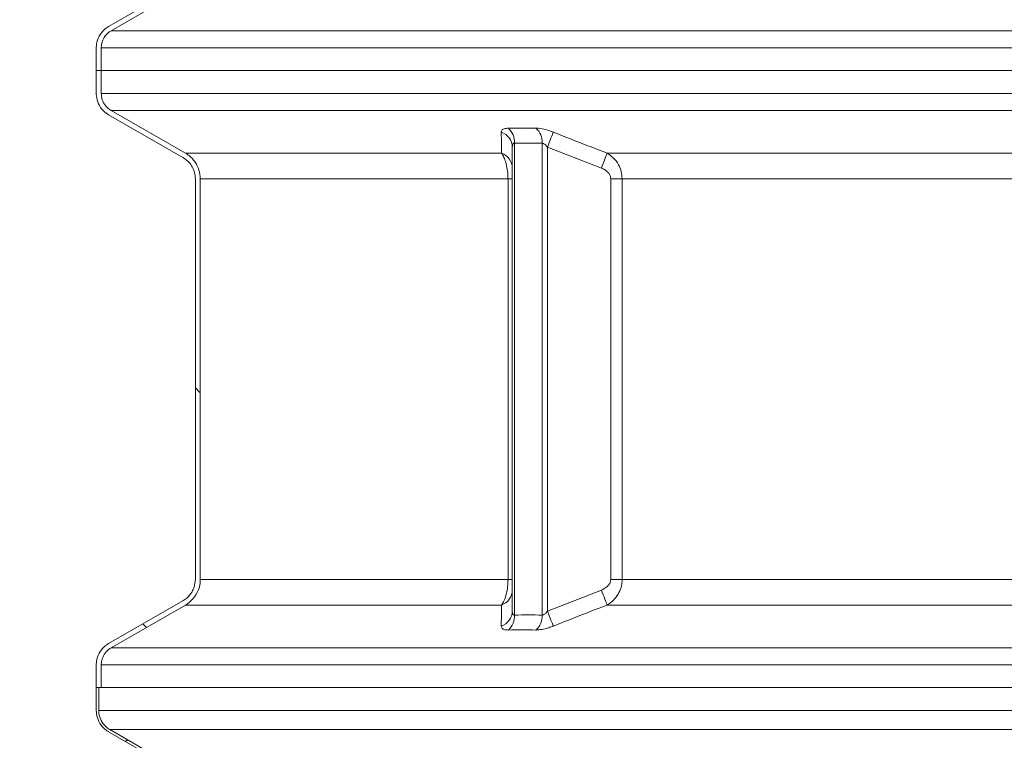
# Model space of a CAD drawing. Units: millimetres. Extents: x 2589 to 4853, y 132 to 5235.
# Drawn here: x 3257 to 3656, y 2833 to 3125 of the extents above; entities that cross this region are included whole.
import ezdxf

# ---------------------------------------------------------------- set-up
doc = ezdxf.new("R2010")
doc.units = ezdxf.units.MM
doc.header["$LTSCALE"] = 26
doc.layers.add('MAßLINIE_MAßZEICHNUNGEN', color=7, linetype='Continuous')
doc.styles.add('SLDTEXTSTYLE0', font='TXT', dxfattribs={"width": 0.7})
doc.dimstyles.new('SLDDIMSTYLE0', dxfattribs={"dimtxt": 137.583333, "dimasz": 91, "dimexe": 0, "dimexo": 0.0625, "dimgap": 34.395833, "dimtad": 0, "dimdec": 0, "dimrnd": 1e-09, "dimzin": 12, "dimdsep": 46, "dimtxsty": 'SLDTEXTSTYLE0', "dimsah": 1, "dimcen": 0.09, "dimadec": 0, "dimazin": 3, "dimtfac": 1, "dimtdec": 0, "dimtofl": 0, "dimtmove": 0, "dimatfit": 3, "dimfxl": 0, "dimfrac": 2, "dimtolj": 1, "dimtzin": 12, "dimarcsym": 0})

# ---------------------------------------------------------------- blocks, each defined once
blk = doc.blocks.new('_D_2')
at = {"layer": 'MAßLINIE_MAßZEICHNUNGEN', "color": 7}
for p, q in [((3623.09, 5154.73), (2639.49, 5154.73)), ((2665.49, 5154.73), (2665.49, 3761.15)), ((2665.49, 1974.73), (2665.49, 3368.27)), ((3390.26, 1974.73), (2639.49, 1974.73))]:
    blk.add_line(p, q, dxfattribs=at)
for points in [[(2665.49, 5154.73), (2626.49, 5063.73), (2704.49, 5063.73)], [(2665.49, 1974.73), (2704.49, 2065.73), (2626.49, 2065.73)]]:
    blk.add_solid(points, dxfattribs=at)
at = {"layer": 'MAßLINIE_MAßZEICHNUNGEN', "color": 7, "insert": (2591.84, 3368.27), "char_height": 137.583, "attachment_point": 1, "rotation": 90, "style": 'SLDTEXTSTYLE0'}
blk.add_mtext('3180', dxfattribs=at)
blk = doc.blocks.new('_D_3')
at = {"layer": 'MAßLINIE_MAßZEICHNUNGEN', "color": 7}
for p, q in [((3623.09, 5154.73), (2951.49, 5154.73)), ((2977.49, 5154.73), (2977.49, 3775.55)), ((2977.49, 2121.46), (2977.49, 3353.88)), ((3294.85, 2121.46), (2951.49, 2121.46))]:
    blk.add_line(p, q, dxfattribs=at)
for points in [[(2977.49, 5154.73), (2938.49, 5063.73), (3016.49, 5063.73)], [(2977.49, 2121.46), (3016.49, 2212.46), (2938.49, 2212.46)]]:
    blk.add_solid(points, dxfattribs=at)
at = {"layer": 'MAßLINIE_MAßZEICHNUNGEN', "color": 7, "insert": (2903.84, 3353.88), "char_height": 137.583, "attachment_point": 1, "rotation": 90, "style": 'SLDTEXTSTYLE0'}
blk.add_mtext('3033', dxfattribs=at)

msp = doc.modelspace()

# ---------------------------------------------------------------- hatches: boundary and pattern name
at = {"linetype": 'Continuous', "lineweight": 18}
h = msp.add_hatch(dxfattribs=at)
h.set_pattern_fill('ANSI31', scale=26, angle=2.8e-322, style=0)
edge = h.paths.add_edge_path(flags=0)
edge.add_line((3287.97, 3113.96), (3287.97, 3104.73))
edge.add_line((3287.97, 3104.73), (3289.98, 3104.73))
edge.add_line((3289.98, 3104.73), (3289.98, 3113.96))
edge.add_spline(control_points=[(3289.98, 3113.96), (3289.98, 3114.54), (3290.05, 3115.13), (3290.17, 3115.7), (3290.37, 3116.57), (3290.72, 3117.42), (3291.19, 3118.18), (3291.66, 3118.94), (3292.27, 3119.63), (3292.97, 3120.19), (3293.29, 3120.44), (3293.63, 3120.68), (3293.99, 3120.88)], knot_values=[0.027819, 0.027819, 0.027819, 0.027819, 0.029575, 0.029575, 0.029575, 0.032253, 0.032253, 0.032253, 0.034935, 0.034935, 0.034935, 0.036166, 0.036166, 0.036166, 0.036166], weights=[1, 1, 1, 1, 1, 1, 1, 1, 1, 1, 1, 1, 1], degree=3, periodic=0)
edge.add_spline(control_points=[(3293.99, 3120.88), (3304.02, 3126.66), (3314.06, 3132.43), (3324.09, 3138.2)], knot_values=[0.755554, 0.755554, 0.755554, 0.755554, 0.79028, 0.79028, 0.79028, 0.79028], weights=[1, 1, 1, 1], degree=3, periodic=0)
edge.add_spline(control_points=[(3324.09, 3138.2), (3324.36, 3138.36), (3324.61, 3138.52), (3324.87, 3138.69), (3325.98, 3139.45), (3326.97, 3140.41), (3327.77, 3141.49), (3328.57, 3142.57), (3329.19, 3143.8), (3329.58, 3145.08), (3329.83, 3145.88), (3329.99, 3146.7), (3330.06, 3147.53), (3330.1, 3147.89), (3330.11, 3148.24), (3330.11, 3148.6)], knot_values=[0.066779, 0.066779, 0.066779, 0.066779, 0.067697, 0.067697, 0.067697, 0.071759, 0.071759, 0.071759, 0.075823, 0.075823, 0.075823, 0.078321, 0.078321, 0.078321, 0.079387, 0.079387, 0.079387, 0.079387], weights=[1, 1, 1, 1, 1, 1, 1, 1, 1, 1, 1, 1, 1, 1, 1, 1], degree=3, periodic=0)
edge.add_line((3330.11, 3148.6), (3330.11, 3310.86))
edge.add_spline(control_points=[(3330.11, 3310.86), (3330.11, 3312.06), (3329.93, 3313.28), (3329.57, 3314.43), (3329.32, 3315.23), (3328.98, 3316.02), (3328.56, 3316.75), (3327.9, 3317.93), (3327.02, 3319), (3326, 3319.89), (3325.41, 3320.4), (3324.77, 3320.86), (3324.09, 3321.25)], knot_values=[0.072171, 0.072171, 0.072171, 0.072171, 0.07581, 0.07581, 0.07581, 0.078344, 0.078344, 0.078344, 0.082426, 0.082426, 0.082426, 0.08479, 0.08479, 0.08479, 0.08479], weights=[1, 1, 1, 1, 1, 1, 1, 1, 1, 1, 1, 1, 1], degree=3, periodic=0)
edge.add_spline(control_points=[(3324.09, 3321.25), (3314.06, 3327.03), (3304.02, 3332.8), (3293.99, 3338.57)], knot_values=[1.951816, 1.951816, 1.951816, 1.951816, 1.986401, 1.986401, 1.986401, 1.986401], weights=[1, 1, 1, 1], degree=3, periodic=0)
edge.add_spline(control_points=[(3293.99, 3338.57), (3293.9, 3338.63), (3293.81, 3338.68), (3293.73, 3338.73), (3292.96, 3339.21), (3292.27, 3339.83), (3291.71, 3340.53), (3291.16, 3341.24), (3290.71, 3342.05), (3290.42, 3342.89), (3290.13, 3343.73), (3289.98, 3344.62), (3289.98, 3345.5)], knot_values=[0.01584, 0.01584, 0.01584, 0.01584, 0.016147, 0.016147, 0.016147, 0.018846, 0.018846, 0.018846, 0.021538, 0.021538, 0.021538, 0.024184, 0.024184, 0.024184, 0.024184], weights=[1, 1, 1, 1, 1, 1, 1, 1, 1, 1, 1, 1, 1], degree=3, periodic=0)
edge.add_line((3289.98, 3345.5), (3289.98, 3354.73))
edge.add_line((3289.98, 3354.73), (3287.97, 3354.73))
edge.add_line((3287.97, 3354.73), (3287.97, 3345.5))
edge.add_spline(control_points=[(3287.97, 3345.5), (3287.97, 3345.18), (3287.99, 3344.86), (3288.02, 3344.55), (3288.13, 3343.43), (3288.43, 3342.32), (3288.9, 3341.31), (3289.37, 3340.29), (3290.03, 3339.34), (3290.81, 3338.53), (3291.45, 3337.88), (3292.19, 3337.3), (3292.99, 3336.84)], knot_values=[0.038419, 0.038419, 0.038419, 0.038419, 0.039378, 0.039378, 0.039378, 0.042766, 0.042766, 0.042766, 0.046164, 0.046164, 0.046164, 0.048944, 0.048944, 0.048944, 0.048944], weights=[1, 1, 1, 1, 1, 1, 1, 1, 1, 1, 1, 1, 1], degree=3, periodic=0)
edge.add_spline(control_points=[(3292.99, 3336.84), (3303.02, 3331.07), (3313.05, 3325.29), (3323.09, 3319.52)], knot_values=[0.756937, 0.756937, 0.756937, 0.756937, 0.791662, 0.791662, 0.791662, 0.791662], weights=[1, 1, 1, 1], degree=3, periodic=0)
edge.add_spline(control_points=[(3323.09, 3319.52), (3324.03, 3318.98), (3324.89, 3318.28), (3325.61, 3317.46), (3326.07, 3316.93), (3326.49, 3316.35), (3326.83, 3315.73), (3327.38, 3314.76), (3327.76, 3313.68), (3327.96, 3312.58), (3328.05, 3312.01), (3328.1, 3311.44), (3328.1, 3310.86)], knot_values=[0.057274, 0.057274, 0.057274, 0.057274, 0.060527, 0.060527, 0.060527, 0.062631, 0.062631, 0.062631, 0.065979, 0.065979, 0.065979, 0.067697, 0.067697, 0.067697, 0.067697], weights=[1, 1, 1, 1, 1, 1, 1, 1, 1, 1, 1, 1, 1], degree=3, periodic=0)
edge.add_line((3328.1, 3310.86), (3328.1, 3148.6))
edge.add_spline(control_points=[(3328.1, 3148.6), (3328.1, 3147.55), (3327.93, 3146.48), (3327.61, 3145.49), (3327.39, 3144.83), (3327.1, 3144.19), (3326.76, 3143.59), (3326.19, 3142.62), (3325.46, 3141.74), (3324.6, 3141.01), (3324.13, 3140.6), (3323.62, 3140.25), (3323.09, 3139.94)], knot_values=[0.057418, 0.057418, 0.057418, 0.057418, 0.060568, 0.060568, 0.060568, 0.062627, 0.062627, 0.062627, 0.065991, 0.065991, 0.065991, 0.067841, 0.067841, 0.067841, 0.067841], weights=[1, 1, 1, 1, 1, 1, 1, 1, 1, 1, 1, 1, 1], degree=3, periodic=0)
edge.add_spline(control_points=[(3323.09, 3139.94), (3313.05, 3134.16), (3303.02, 3128.39), (3292.99, 3122.62)], knot_values=[1.95549, 1.95549, 1.95549, 1.95549, 1.990074, 1.990074, 1.990074, 1.990074], weights=[1, 1, 1, 1], degree=3, periodic=0)
edge.add_spline(control_points=[(3292.99, 3122.62), (3292.34, 3122.24), (3291.73, 3121.8), (3291.18, 3121.29), (3290.36, 3120.53), (3289.66, 3119.62), (3289.14, 3118.63), (3288.62, 3117.65), (3288.26, 3116.56), (3288.09, 3115.46), (3288.01, 3114.96), (3287.97, 3114.46), (3287.97, 3113.96)], knot_values=[0.016863, 0.016863, 0.016863, 0.016863, 0.019119, 0.019119, 0.019119, 0.022499, 0.022499, 0.022499, 0.025875, 0.025875, 0.025875, 0.027387, 0.027387, 0.027387, 0.027387], weights=[1, 1, 1, 1, 1, 1, 1, 1, 1, 1, 1, 1, 1], degree=3, periodic=0)
h = msp.add_hatch(dxfattribs=at)
h.set_pattern_fill('ANSI31', scale=26, angle=90, style=0)
edge = h.paths.add_edge_path(flags=0)
edge.add_spline(control_points=[(3287.97, 3095.5), (3287.97, 3095.18), (3287.99, 3094.86), (3288.02, 3094.55), (3288.13, 3093.43), (3288.43, 3092.32), (3288.9, 3091.31), (3289.37, 3090.29), (3290.03, 3089.34), (3290.81, 3088.53), (3291.45, 3087.87), (3292.19, 3087.3), (3292.99, 3086.84)], knot_values=[0.038418, 0.038418, 0.038418, 0.038418, 0.039378, 0.039378, 0.039378, 0.042766, 0.042766, 0.042766, 0.046164, 0.046164, 0.046164, 0.048943, 0.048943, 0.048943, 0.048943], weights=[1, 1, 1, 1, 1, 1, 1, 1, 1, 1, 1, 1, 1], degree=3, periodic=0)
edge.add_spline(control_points=[(3292.99, 3086.84), (3303.02, 3081.07), (3313.05, 3075.29), (3323.09, 3069.52)], knot_values=[0.756937, 0.756937, 0.756937, 0.756937, 0.791662, 0.791662, 0.791662, 0.791662], weights=[1, 1, 1, 1], degree=3, periodic=0)
edge.add_spline(control_points=[(3323.09, 3069.52), (3324.03, 3068.98), (3324.89, 3068.28), (3325.61, 3067.46), (3326.07, 3066.93), (3326.49, 3066.35), (3326.83, 3065.73), (3327.38, 3064.76), (3327.76, 3063.68), (3327.96, 3062.58), (3328.05, 3062.01), (3328.1, 3061.44), (3328.1, 3060.86)], knot_values=[0.057274, 0.057274, 0.057274, 0.057274, 0.060527, 0.060527, 0.060527, 0.062631, 0.062631, 0.062631, 0.065979, 0.065979, 0.065979, 0.067697, 0.067697, 0.067697, 0.067697], weights=[1, 1, 1, 1, 1, 1, 1, 1, 1, 1, 1, 1, 1], degree=3, periodic=0)
edge.add_line((3328.1, 3060.86), (3328.1, 2898.6))
edge.add_spline(control_points=[(3328.1, 2898.6), (3328.1, 2897.55), (3327.93, 2896.48), (3327.61, 2895.49), (3327.39, 2894.83), (3327.1, 2894.19), (3326.76, 2893.59), (3326.19, 2892.62), (3325.46, 2891.74), (3324.6, 2891.01), (3324.13, 2890.6), (3323.62, 2890.25), (3323.09, 2889.94)], knot_values=[0.057418, 0.057418, 0.057418, 0.057418, 0.060568, 0.060568, 0.060568, 0.062627, 0.062627, 0.062627, 0.065991, 0.065991, 0.065991, 0.067841, 0.067841, 0.067841, 0.067841], weights=[1, 1, 1, 1, 1, 1, 1, 1, 1, 1, 1, 1, 1], degree=3, periodic=0)
edge.add_spline(control_points=[(3323.09, 2889.94), (3313.05, 2884.16), (3303.02, 2878.39), (3292.99, 2872.62)], knot_values=[1.95549, 1.95549, 1.95549, 1.95549, 1.990074, 1.990074, 1.990074, 1.990074], weights=[1, 1, 1, 1], degree=3, periodic=0)
edge.add_spline(control_points=[(3292.99, 2872.62), (3292.34, 2872.24), (3291.73, 2871.8), (3291.18, 2871.29), (3290.36, 2870.53), (3289.66, 2869.62), (3289.14, 2868.63), (3288.62, 2867.65), (3288.26, 2866.56), (3288.09, 2865.46), (3288.01, 2864.96), (3287.97, 2864.46), (3287.97, 2863.96)], knot_values=[0.016863, 0.016863, 0.016863, 0.016863, 0.019119, 0.019119, 0.019119, 0.022499, 0.022499, 0.022499, 0.025875, 0.025875, 0.025875, 0.027387, 0.027387, 0.027387, 0.027387], weights=[1, 1, 1, 1, 1, 1, 1, 1, 1, 1, 1, 1, 1], degree=3, periodic=0)
edge.add_line((3287.97, 2863.96), (3287.97, 2854.73))
edge.add_line((3287.97, 2854.73), (3289.98, 2854.73))
edge.add_line((3289.98, 2854.73), (3289.98, 2863.96))
edge.add_spline(control_points=[(3289.98, 2863.96), (3289.98, 2864.54), (3290.05, 2865.13), (3290.17, 2865.7), (3290.37, 2866.57), (3290.72, 2867.42), (3291.19, 2868.18), (3291.66, 2868.94), (3292.27, 2869.63), (3292.97, 2870.19), (3293.29, 2870.44), (3293.63, 2870.68), (3293.99, 2870.88)], knot_values=[0.027819, 0.027819, 0.027819, 0.027819, 0.029575, 0.029575, 0.029575, 0.032253, 0.032253, 0.032253, 0.034935, 0.034935, 0.034935, 0.036166, 0.036166, 0.036166, 0.036166], weights=[1, 1, 1, 1, 1, 1, 1, 1, 1, 1, 1, 1, 1], degree=3, periodic=0)
edge.add_spline(control_points=[(3293.99, 2870.88), (3304.02, 2876.66), (3314.06, 2882.43), (3324.09, 2888.2)], knot_values=[0.755554, 0.755554, 0.755554, 0.755554, 0.79028, 0.79028, 0.79028, 0.79028], weights=[1, 1, 1, 1], degree=3, periodic=0)
edge.add_spline(control_points=[(3324.09, 2888.2), (3324.36, 2888.36), (3324.61, 2888.52), (3324.87, 2888.69), (3325.98, 2889.45), (3326.97, 2890.41), (3327.77, 2891.49), (3328.57, 2892.57), (3329.19, 2893.8), (3329.58, 2895.08), (3329.83, 2895.88), (3329.99, 2896.7), (3330.06, 2897.53), (3330.1, 2897.89), (3330.11, 2898.24), (3330.11, 2898.6)], knot_values=[0.066779, 0.066779, 0.066779, 0.066779, 0.067697, 0.067697, 0.067697, 0.071759, 0.071759, 0.071759, 0.075823, 0.075823, 0.075823, 0.078321, 0.078321, 0.078321, 0.079387, 0.079387, 0.079387, 0.079387], weights=[1, 1, 1, 1, 1, 1, 1, 1, 1, 1, 1, 1, 1, 1, 1, 1], degree=3, periodic=0)
edge.add_line((3330.11, 2898.6), (3330.11, 3060.86))
edge.add_spline(control_points=[(3330.11, 3060.86), (3330.11, 3062.06), (3329.93, 3063.28), (3329.57, 3064.43), (3329.32, 3065.23), (3328.98, 3066.02), (3328.56, 3066.75), (3327.9, 3067.93), (3327.02, 3069), (3326, 3069.89), (3325.41, 3070.4), (3324.77, 3070.86), (3324.09, 3071.25)], knot_values=[0.072171, 0.072171, 0.072171, 0.072171, 0.07581, 0.07581, 0.07581, 0.078344, 0.078344, 0.078344, 0.082426, 0.082426, 0.082426, 0.08479, 0.08479, 0.08479, 0.08479], weights=[1, 1, 1, 1, 1, 1, 1, 1, 1, 1, 1, 1, 1], degree=3, periodic=0)
edge.add_spline(control_points=[(3324.09, 3071.25), (3314.06, 3077.03), (3304.02, 3082.8), (3293.99, 3088.57)], knot_values=[1.951816, 1.951816, 1.951816, 1.951816, 1.986401, 1.986401, 1.986401, 1.986401], weights=[1, 1, 1, 1], degree=3, periodic=0)
edge.add_spline(control_points=[(3293.99, 3088.57), (3293.9, 3088.63), (3293.81, 3088.68), (3293.73, 3088.73), (3292.96, 3089.21), (3292.27, 3089.83), (3291.71, 3090.53), (3291.16, 3091.24), (3290.71, 3092.05), (3290.42, 3092.89), (3290.13, 3093.73), (3289.98, 3094.62), (3289.98, 3095.5)], knot_values=[0.01584, 0.01584, 0.01584, 0.01584, 0.016147, 0.016147, 0.016147, 0.018846, 0.018846, 0.018846, 0.021538, 0.021538, 0.021538, 0.024184, 0.024184, 0.024184, 0.024184], weights=[1, 1, 1, 1, 1, 1, 1, 1, 1, 1, 1, 1, 1], degree=3, periodic=0)
edge.add_line((3289.98, 3095.5), (3289.98, 3104.73))
edge.add_line((3289.98, 3104.73), (3287.97, 3104.73))
edge.add_line((3287.97, 3104.73), (3287.97, 3095.5))
h = msp.add_hatch(dxfattribs=at)
h.set_pattern_fill('ANSI31', scale=26, angle=2.8e-322, style=0)
edge = h.paths.add_edge_path(flags=0)
edge.add_spline(control_points=[(3287.97, 2845.5), (3287.97, 2845.06), (3288, 2844.62), (3288.06, 2844.19), (3288.21, 2843.08), (3288.55, 2841.98), (3289.06, 2840.98), (3289.56, 2839.99), (3290.25, 2839.06), (3291.06, 2838.29), (3291.57, 2837.8), (3292.14, 2837.36), (3292.74, 2836.99), (3292.82, 2836.94), (3292.91, 2836.89), (3292.99, 2836.84)], knot_values=[0.055069, 0.055069, 0.055069, 0.055069, 0.056391, 0.056391, 0.056391, 0.059777, 0.059777, 0.059777, 0.063162, 0.063162, 0.063162, 0.06529, 0.06529, 0.06529, 0.065575, 0.065575, 0.065575, 0.065575], weights=[1, 1, 1, 1, 1, 1, 1, 1, 1, 1, 1, 1, 1, 1, 1, 1], degree=3, periodic=0)
edge.add_spline(control_points=[(3292.99, 2836.84), (3303.09, 2831.03), (3313.19, 2825.22), (3323.29, 2819.41)], knot_values=[0.756938, 0.756938, 0.756938, 0.756938, 0.791896, 0.791896, 0.791896, 0.791896], weights=[1, 1, 1, 1], degree=3, periodic=0)
edge.add_spline(control_points=[(3323.29, 2819.41), (3324.17, 2818.9), (3324.99, 2818.25), (3325.68, 2817.5), (3326.15, 2816.97), (3326.58, 2816.4), (3326.94, 2815.79), (3327.5, 2814.82), (3327.91, 2813.75), (3328.12, 2812.66), (3328.22, 2812.14), (3328.28, 2811.62), (3328.3, 2811.1)], knot_values=[0.057468, 0.057468, 0.057468, 0.057468, 0.060526, 0.060526, 0.060526, 0.062631, 0.062631, 0.062631, 0.06598, 0.06598, 0.06598, 0.067541, 0.067541, 0.067541, 0.067541], weights=[1, 1, 1, 1, 1, 1, 1, 1, 1, 1, 1, 1, 1], degree=3, periodic=0)
edge.add_spline(control_points=[(3328.3, 2811.1), (3330.29, 2754.64), (3332.28, 2698.18), (3334.27, 2641.73)], knot_values=[0.214279, 0.214279, 0.214279, 0.214279, 0.383753, 0.383753, 0.383753, 0.383753], weights=[1, 1, 1, 1], degree=3, periodic=0)
edge.add_spline(control_points=[(3334.27, 2641.73), (3334.28, 2641.71), (3334.28, 2641.69), (3334.28, 2641.68), (3334.31, 2640.56), (3334.15, 2639.42), (3333.81, 2638.36), (3333.6, 2637.7), (3333.32, 2637.06), (3332.98, 2636.46), (3332.43, 2635.48), (3331.7, 2634.59), (3330.85, 2633.85), (3330.36, 2633.42), (3329.83, 2633.04), (3329.26, 2632.72)], knot_values=[0.057172, 0.057172, 0.057172, 0.057172, 0.057224, 0.057224, 0.057224, 0.060571, 0.060571, 0.060571, 0.06263, 0.06263, 0.06263, 0.065993, 0.065993, 0.065993, 0.067943, 0.067943, 0.067943, 0.067943], weights=[1, 1, 1, 1, 1, 1, 1, 1, 1, 1, 1, 1, 1, 1, 1, 1], degree=3, periodic=0)
edge.add_spline(control_points=[(3329.26, 2632.72), (3320.52, 2627.68), (3311.77, 2622.65), (3303.02, 2617.62)], knot_values=[1.922695, 1.922695, 1.922695, 1.922695, 1.952831, 1.952831, 1.952831, 1.952831], weights=[1, 1, 1, 1], degree=3, periodic=0)
edge.add_spline(control_points=[(3303.02, 2617.62), (3302.49, 2617.31), (3301.98, 2616.95), (3301.51, 2616.55), (3300.66, 2615.82), (3299.92, 2614.94), (3299.36, 2613.97), (3299.01, 2613.37), (3298.72, 2612.73), (3298.5, 2612.07), (3298.18, 2611.07), (3298, 2610.01), (3298, 2608.96)], knot_values=[0.057933, 0.057933, 0.057933, 0.057933, 0.05979, 0.05979, 0.05979, 0.063183, 0.063183, 0.063183, 0.065263, 0.065263, 0.065263, 0.068448, 0.068448, 0.068448, 0.068448], weights=[1, 1, 1, 1, 1, 1, 1, 1, 1, 1, 1, 1, 1], degree=3, periodic=0)
edge.add_line((3298, 2608.96), (3298, 2600.5))
edge.add_spline(control_points=[(3298, 2600.5), (3298, 2600.09), (3298.03, 2599.67), (3298.08, 2599.26), (3298.22, 2598.15), (3298.56, 2597.05), (3299.06, 2596.05), (3299.55, 2595.05), (3300.23, 2594.12), (3301.04, 2593.34), (3301.55, 2592.84), (3302.11, 2592.4), (3302.71, 2592.03), (3302.81, 2591.96), (3302.92, 2591.9), (3303.02, 2591.84)], knot_values=[0.055146, 0.055146, 0.055146, 0.055146, 0.056396, 0.056396, 0.056396, 0.059781, 0.059781, 0.059781, 0.063165, 0.063165, 0.063165, 0.065294, 0.065294, 0.065294, 0.065651, 0.065651, 0.065651, 0.065651], weights=[1, 1, 1, 1, 1, 1, 1, 1, 1, 1, 1, 1, 1, 1, 1, 1], degree=3, periodic=0)
edge.add_spline(control_points=[(3303.02, 2591.84), (3312.65, 2586.3), (3322.27, 2580.76), (3331.9, 2575.22)], knot_values=[0.743106, 0.743106, 0.743106, 0.743106, 0.776428, 0.776428, 0.776428, 0.776428], weights=[1, 1, 1, 1], degree=3, periodic=0)
edge.add_spline(control_points=[(3331.9, 2575.22), (3332.77, 2574.72), (3333.57, 2574.09), (3334.25, 2573.35), (3334.73, 2572.83), (3335.16, 2572.26), (3335.52, 2571.65), (3336.09, 2570.69), (3336.51, 2569.62), (3336.73, 2568.53), (3336.83, 2568), (3336.9, 2567.46), (3336.91, 2566.91)], knot_values=[0.057525, 0.057525, 0.057525, 0.057525, 0.060529, 0.060529, 0.060529, 0.062634, 0.062634, 0.062634, 0.065983, 0.065983, 0.065983, 0.067599, 0.067599, 0.067599, 0.067599], weights=[1, 1, 1, 1, 1, 1, 1, 1, 1, 1, 1, 1, 1], degree=3, periodic=0)
edge.add_spline(control_points=[(3336.91, 2566.91), (3338.92, 2509.92), (3340.94, 2452.93), (3342.95, 2395.94)], knot_values=[0.214044, 0.214044, 0.214044, 0.214044, 0.385122, 0.385122, 0.385122, 0.385122], weights=[1, 1, 1, 1], degree=3, periodic=0)
edge.add_spline(control_points=[(3342.95, 2395.94), (3342.95, 2395.91), (3342.95, 2395.87), (3342.95, 2395.83), (3342.98, 2394.72), (3342.81, 2393.58), (3342.47, 2392.52), (3342.25, 2391.86), (3341.97, 2391.22), (3341.63, 2390.62), (3341.07, 2389.65), (3340.33, 2388.76), (3339.48, 2388.03), (3339, 2387.62), (3338.48, 2387.25), (3337.93, 2386.93)], knot_values=[0.057119, 0.057119, 0.057119, 0.057119, 0.057229, 0.057229, 0.057229, 0.060576, 0.060576, 0.060576, 0.062633, 0.062633, 0.062633, 0.065997, 0.065997, 0.065997, 0.06789, 0.06789, 0.06789, 0.06789], weights=[1, 1, 1, 1, 1, 1, 1, 1, 1, 1, 1, 1, 1, 1, 1, 1], degree=3, periodic=0)
edge.add_spline(control_points=[(3337.93, 2386.93), (3329.64, 2382.16), (3321.35, 2377.39), (3313.05, 2372.62)], knot_values=[1.887417, 1.887417, 1.887417, 1.887417, 1.915993, 1.915993, 1.915993, 1.915993], weights=[1, 1, 1, 1], degree=3, periodic=0)
edge.add_spline(control_points=[(3313.05, 2372.62), (3312.5, 2372.3), (3311.98, 2371.93), (3311.5, 2371.51), (3310.65, 2370.78), (3309.91, 2369.89), (3309.36, 2368.92), (3309.01, 2368.31), (3308.73, 2367.67), (3308.52, 2367.01), (3308.2, 2366.03), (3308.04, 2364.99), (3308.04, 2363.96)], knot_values=[0.057873, 0.057873, 0.057873, 0.057873, 0.059794, 0.059794, 0.059794, 0.063187, 0.063187, 0.063187, 0.065266, 0.065266, 0.065266, 0.068389, 0.068389, 0.068389, 0.068389], weights=[1, 1, 1, 1, 1, 1, 1, 1, 1, 1, 1, 1, 1], degree=3, periodic=0)
edge.add_line((3308.04, 2363.96), (3308.04, 2354.73))
edge.add_line((3308.04, 2354.73), (3309.04, 2354.73))
edge.add_line((3309.04, 2354.73), (3309.04, 2363.96))
edge.add_spline(control_points=[(3309.04, 2363.96), (3309.04, 2364.93), (3309.2, 2365.91), (3309.51, 2366.84), (3309.71, 2367.43), (3309.98, 2368), (3310.3, 2368.54), (3310.81, 2369.4), (3311.48, 2370.19), (3312.26, 2370.84), (3312.66, 2371.18), (3313.1, 2371.49), (3313.55, 2371.75)], knot_values=[0.051591, 0.051591, 0.051591, 0.051591, 0.05451, 0.05451, 0.05451, 0.056364, 0.056364, 0.056364, 0.059391, 0.059391, 0.059391, 0.06097, 0.06097, 0.06097, 0.06097], weights=[1, 1, 1, 1, 1, 1, 1, 1, 1, 1, 1, 1, 1], degree=3, periodic=0)
edge.add_spline(control_points=[(3313.55, 2371.75), (3321.85, 2376.52), (3330.14, 2381.29), (3338.44, 2386.07)], knot_values=[0.728569, 0.728569, 0.728569, 0.728569, 0.757275, 0.757275, 0.757275, 0.757275], weights=[1, 1, 1, 1], degree=3, periodic=0)
edge.add_spline(control_points=[(3338.44, 2386.07), (3338.99, 2386.38), (3339.51, 2386.75), (3340, 2387.15), (3340.95, 2387.94), (3341.77, 2388.91), (3342.4, 2389.97), (3342.79, 2390.62), (3343.12, 2391.32), (3343.36, 2392.04), (3343.76, 2393.2), (3343.97, 2394.44), (3343.96, 2395.67), (3343.96, 2395.77), (3343.95, 2395.88), (3343.95, 2395.98)], knot_values=[0.063867, 0.063867, 0.063867, 0.063867, 0.06578, 0.06578, 0.06578, 0.069514, 0.069514, 0.069514, 0.071798, 0.071798, 0.071798, 0.075512, 0.075512, 0.075512, 0.075819, 0.075819, 0.075819, 0.075819], weights=[1, 1, 1, 1, 1, 1, 1, 1, 1, 1, 1, 1, 1, 1, 1, 1], degree=3, periodic=0)
edge.add_spline(control_points=[(3343.95, 2395.98), (3341.94, 2452.97), (3339.93, 2509.96), (3337.92, 2566.95)], knot_values=[0.213896, 0.213896, 0.213896, 0.213896, 0.384974, 0.384974, 0.384974, 0.384974], weights=[1, 1, 1, 1], degree=3, periodic=0)
edge.add_spline(control_points=[(3337.92, 2566.95), (3337.89, 2567.61), (3337.81, 2568.28), (3337.67, 2568.93), (3337.4, 2570.13), (3336.93, 2571.3), (3336.28, 2572.34), (3335.87, 2573), (3335.39, 2573.62), (3334.84, 2574.18), (3334.13, 2574.93), (3333.3, 2575.58), (3332.4, 2576.09)], knot_values=[0.063772, 0.063772, 0.063772, 0.063772, 0.065776, 0.065776, 0.065776, 0.069492, 0.069492, 0.069492, 0.071829, 0.071829, 0.071829, 0.074951, 0.074951, 0.074951, 0.074951], weights=[1, 1, 1, 1, 1, 1, 1, 1, 1, 1, 1, 1, 1], degree=3, periodic=0)
edge.add_spline(control_points=[(3332.4, 2576.09), (3322.78, 2581.63), (3313.15, 2587.17), (3303.52, 2592.71)], knot_values=[1.917839, 1.917839, 1.917839, 1.917839, 1.951005, 1.951005, 1.951005, 1.951005], weights=[1, 1, 1, 1], degree=3, periodic=0)
edge.add_spline(control_points=[(3303.52, 2592.71), (3303.44, 2592.76), (3303.35, 2592.81), (3303.27, 2592.86), (3302.73, 2593.2), (3302.22, 2593.59), (3301.76, 2594.04), (3301.03, 2594.74), (3300.42, 2595.57), (3299.97, 2596.47), (3299.51, 2597.37), (3299.21, 2598.36), (3299.08, 2599.36), (3299.03, 2599.74), (3299.01, 2600.12), (3299.01, 2600.5)], knot_values=[0.054172, 0.054172, 0.054172, 0.054172, 0.054464, 0.054464, 0.054464, 0.056363, 0.056363, 0.056363, 0.059383, 0.059383, 0.059383, 0.062404, 0.062404, 0.062404, 0.063546, 0.063546, 0.063546, 0.063546], weights=[1, 1, 1, 1, 1, 1, 1, 1, 1, 1, 1, 1, 1, 1, 1, 1], degree=3, periodic=0)
edge.add_line((3299.01, 2600.5), (3299.01, 2608.96))
edge.add_spline(control_points=[(3299.01, 2608.96), (3299.01, 2609.95), (3299.18, 2610.96), (3299.5, 2611.9), (3299.71, 2612.49), (3299.98, 2613.06), (3300.3, 2613.59), (3300.82, 2614.46), (3301.5, 2615.24), (3302.28, 2615.89), (3302.67, 2616.21), (3303.08, 2616.5), (3303.52, 2616.75)], knot_values=[0.051521, 0.051521, 0.051521, 0.051521, 0.054505, 0.054505, 0.054505, 0.056361, 0.056361, 0.056361, 0.059388, 0.059388, 0.059388, 0.060899, 0.060899, 0.060899, 0.060899], weights=[1, 1, 1, 1, 1, 1, 1, 1, 1, 1, 1, 1, 1], degree=3, periodic=0)
edge.add_spline(control_points=[(3303.52, 2616.75), (3312.27, 2621.78), (3321.02, 2626.82), (3329.76, 2631.85)], knot_values=[0.742399, 0.742399, 0.742399, 0.742399, 0.772676, 0.772676, 0.772676, 0.772676], weights=[1, 1, 1, 1], degree=3, periodic=0)
edge.add_spline(control_points=[(3329.76, 2631.85), (3330.33, 2632.18), (3330.87, 2632.55), (3331.37, 2632.98), (3332.32, 2633.77), (3333.13, 2634.74), (3333.76, 2635.8), (3334.15, 2636.46), (3334.47, 2637.16), (3334.71, 2637.88), (3335.1, 2639.04), (3335.3, 2640.29), (3335.28, 2641.52), (3335.28, 2641.6), (3335.28, 2641.68), (3335.28, 2641.76)], knot_values=[0.063803, 0.063803, 0.063803, 0.063803, 0.065776, 0.065776, 0.065776, 0.069509, 0.069509, 0.069509, 0.071794, 0.071794, 0.071794, 0.075509, 0.075509, 0.075509, 0.075755, 0.075755, 0.075755, 0.075755], weights=[1, 1, 1, 1, 1, 1, 1, 1, 1, 1, 1, 1, 1, 1, 1, 1], degree=3, periodic=0)
edge.add_spline(control_points=[(3335.28, 2641.76), (3333.29, 2698.22), (3331.29, 2754.68), (3329.3, 2811.13)], knot_values=[0.214127, 0.214127, 0.214127, 0.214127, 0.383602, 0.383602, 0.383602, 0.383602], weights=[1, 1, 1, 1], degree=3, periodic=0)
edge.add_spline(control_points=[(3329.3, 2811.13), (3329.28, 2811.78), (3329.2, 2812.42), (3329.06, 2813.05), (3328.81, 2814.25), (3328.34, 2815.43), (3327.7, 2816.47), (3327.29, 2817.14), (3326.81, 2817.76), (3326.27, 2818.32), (3325.55, 2819.09), (3324.7, 2819.75), (3323.79, 2820.27)], knot_values=[0.063827, 0.063827, 0.063827, 0.063827, 0.065772, 0.065772, 0.065772, 0.069488, 0.069488, 0.069488, 0.071824, 0.071824, 0.071824, 0.075005, 0.075005, 0.075005, 0.075005], weights=[1, 1, 1, 1, 1, 1, 1, 1, 1, 1, 1, 1, 1], degree=3, periodic=0)
edge.add_spline(control_points=[(3323.79, 2820.27), (3313.69, 2826.08), (3303.59, 2831.9), (3293.49, 2837.71)], knot_values=[1.953423, 1.953423, 1.953423, 1.953423, 1.988239, 1.988239, 1.988239, 1.988239], weights=[1, 1, 1, 1], degree=3, periodic=0)
edge.add_spline(control_points=[(3293.49, 2837.71), (3293.43, 2837.75), (3293.36, 2837.78), (3293.3, 2837.82), (3292.76, 2838.15), (3292.24, 2838.55), (3291.78, 2838.98), (3291.05, 2839.68), (3290.43, 2840.51), (3289.97, 2841.4), (3289.51, 2842.3), (3289.2, 2843.29), (3289.06, 2844.28), (3289, 2844.69), (3288.98, 2845.1), (3288.98, 2845.5)], knot_values=[0.054243, 0.054243, 0.054243, 0.054243, 0.054461, 0.054461, 0.054461, 0.05636, 0.05636, 0.05636, 0.05938, 0.05938, 0.05938, 0.062401, 0.062401, 0.062401, 0.063618, 0.063618, 0.063618, 0.063618], weights=[1, 1, 1, 1, 1, 1, 1, 1, 1, 1, 1, 1, 1, 1, 1, 1], degree=3, periodic=0)
edge.add_line((3288.98, 2845.5), (3288.98, 2854.73))
edge.add_line((3288.98, 2854.73), (3287.97, 2854.73))
edge.add_line((3287.97, 2854.73), (3287.97, 2845.5))

# ---------------------------------------------------------------- linework, layer by layer
at = {"color": 7, "linetype": 'Continuous', "lineweight": 18}
for p, q in [((3292.99, 3122.62), (3323.09, 3139.94)), ((3293.99, 3120.88), (3324.09, 3138.2)), ((4378.64, 3120.88), (3293.99, 3120.88)), ((3287.97, 3104.73), (3287.97, 3113.96)), ((3289.98, 3113.96), (4382.65, 3113.96)), ((3289.98, 3104.73), (3289.98, 3113.96)), ((3289.98, 3104.73), (3287.97, 3104.73)), ((3287.97, 3104.73), (3287.97, 3095.5)), ((3289.98, 3104.73), (4382.65, 3104.73)), ((3289.98, 3104.73), (3289.98, 3095.5)), ((4382.65, 3095.5), (3289.98, 3095.5)), ((3292.99, 3086.84), (3323.09, 3069.52)), ((3293.99, 3088.57), (3324.09, 3071.25)), ((3293.99, 3088.57), (4378.64, 3088.57)), ((3457.36, 2884.13), (3457.36, 3075.33)), ((3468.57, 3075.33), (3468.57, 2884.13)), ((3452.1, 3071.25), (3324.09, 3071.25)), ((3456.48, 3065.19), (3456.48, 3073.73)), ((3470.69, 2885.73), (3470.69, 3073.73)), ((3470.69, 3073.73), (3492.57, 3065.19)), ((3806.05, 3071.25), (3494.89, 3071.25)), ((3328.1, 2898.6), (3328.1, 3060.86)), ((3330.11, 3060.86), (3454.74, 3060.86)), ((3330.11, 2898.6), (3330.11, 3060.86)), ((3454.74, 3060.86), (3454.74, 2898.6)), ((3454.74, 3060.86), (3456.48, 3060.86)), ((3456.48, 2898.6), (3456.48, 3060.86)), ((3496.34, 3060.86), (3496.34, 2898.6)), ((3500.97, 3060.86), (3496.34, 3060.86)), ((3500.97, 2898.6), (3500.97, 3060.86)), ((3500.97, 3060.86), (3803.63, 3060.86)), ((3454.74, 2898.6), (3330.11, 2898.6)), ((3456.48, 2898.6), (3454.74, 2898.6)), ((3496.34, 2898.6), (3500.97, 2898.6)), ((3803.63, 2898.6), (3500.97, 2898.6)), ((3456.48, 2885.73), (3456.48, 2894.27)), ((3492.57, 2894.27), (3470.69, 2885.73)), ((3292.99, 2872.62), (3323.09, 2889.94)), ((3293.99, 2870.88), (3324.09, 2888.2)), ((3324.09, 2888.2), (3452.1, 2888.2)), ((3494.89, 2888.2), (3806.05, 2888.2)), ((4378.64, 2870.88), (3293.99, 2870.88)), ((3287.97, 2854.73), (3287.97, 2863.96)), ((3289.98, 2863.96), (4382.65, 2863.96)), ((3289.98, 2854.73), (3289.98, 2863.96)), ((3289.98, 2854.73), (3287.97, 2854.73)), ((3287.97, 2854.73), (3287.97, 2845.5)), ((3288.98, 2854.73), (3287.97, 2854.73)), ((3288.98, 2854.73), (3288.98, 2845.5)), ((3289.98, 2854.73), (4382.65, 2854.73)), ((4315.81, 2845.5), (3288.98, 2845.5)), ((3292.99, 2836.84), (3323.29, 2819.41)), ((3293.49, 2837.71), (3323.79, 2820.27)), ((3293.49, 2837.71), (4300.73, 2837.71))]:
    msp.add_line(p, q, dxfattribs=at)
at = {"color": 7, "linetype": 'Continuous', "lineweight": 18, "flags": 128}
for points in [[(3473.1, 3079.79), (3472.93, 3079.37), (3472.71, 3078.82), (3472.45, 3078.16), (3472.15, 3077.4), (3471.81, 3076.55), (3471.45, 3075.65), (3471.08, 3074.7), (3470.69, 3073.73)], [(3494.89, 3071.25), (3494.73, 3070.83), (3494.52, 3070.27), (3494.26, 3069.61), (3493.97, 3068.85), (3493.65, 3068.01), (3493.3, 3067.1), (3492.94, 3066.16), (3492.57, 3065.19)], [(3492.57, 2894.27), (3492.94, 2893.3), (3493.3, 2892.35), (3493.65, 2891.45), (3493.97, 2890.61), (3494.26, 2889.85), (3494.52, 2889.18), (3494.73, 2888.63), (3494.89, 2888.2)], [(3470.69, 2885.73), (3471.08, 2884.76), (3471.45, 2883.81), (3471.81, 2882.9), (3472.15, 2882.06), (3472.45, 2881.3), (3472.71, 2880.64), (3472.93, 2880.09), (3473.1, 2879.67)]]:
    msp.add_lwpolyline(points, dxfattribs=at)
at = {"color": 7, "linetype": 'Continuous', "lineweight": 18}
for centre, radius, start, end in [((3449.94, 3073.59), 6.54, 1.197, 71.4433), ((3449.55, 3075.71), 7.81, 357.1938, 46.6309), ((3460.67, 3075.61), 7.91, 357.9907, 47.0218), ((3449.92, 3065.07), 6.56, 1.0948, 70.6488), ((3449.92, 2894.39), 6.56, 289.3512, 358.9052), ((3449.94, 2885.87), 6.54, 288.5567, 358.803), ((3449.55, 2883.75), 7.81, 313.3691, 2.8062), ((3460.67, 2883.85), 7.91, 312.9782, 2.0093)]:
    msp.add_arc(centre, radius, start, end, dxfattribs=at)
for points, knots in [([(3287.97, 3113.96), (3288, 3114.46), (3288.07, 3116.08), (3288.98, 3118.72), (3290.81, 3121.16), (3292.37, 3122.2), (3292.99, 3122.62)], [0, 0, 0, 0, 0.144082, 0.464653, 0.785479, 1, 1, 1, 1]), ([(3289.98, 3113.96), (3290.02, 3114.54), (3290.12, 3116.03), (3291.07, 3118.26), (3292.54, 3119.96), (3293.64, 3120.66), (3293.99, 3120.88)], [0, 0, 0, 0, 0.210483, 0.531043, 0.851986, 1, 1, 1, 1]), ([(3292.99, 3086.84), (3292.23, 3087.37), (3290.53, 3088.53), (3288.74, 3091.23), (3288.03, 3093.74), (3287.98, 3095.18), (3287.97, 3095.5)], [0, 0, 0, 0, 0.263992, 0.586569, 0.908175, 1, 1, 1, 1]), ([(3293.99, 3088.57), (3293.9, 3088.63), (3293.04, 3089.14), (3291.61, 3090.44), (3290.24, 3092.83), (3290.07, 3094.62), (3289.98, 3095.5)], [0, 0, 0, 0, 0.037151, 0.360522, 0.683006, 1, 1, 1, 1]), ([(3452.02, 3079.79), (3452.06, 3080.02), (3452.14, 3080.6), (3452.98, 3081.26), (3454.27, 3081.35), (3454.92, 3081.39)], [0, 0, 0, 0, 0.247341, 0.623564, 1, 1, 1, 1]), ([(3452.02, 3079.79), (3452.04, 3078.07), (3452.06, 3075.2), (3452.09, 3072.38), (3452.1, 3071.25)], [0, 0, 0, 0, 0.5980777, 1, 1, 1, 1]), ([(3466.06, 3081.39), (3466.42, 3081.38), (3467.58, 3081.36), (3470.01, 3080.9), (3472.07, 3080.16), (3473.1, 3079.79)], [0, 0, 0, 0, 0.180657, 0.590668, 1, 1, 1, 1]), ([(3494.89, 3071.25), (3490.54, 3072.94), (3483.26, 3075.75), (3476.01, 3078.63), (3473.1, 3079.79)], [0, 0, 0, 0, 0.598079, 1, 1, 1, 1]), ([(3457.36, 3075.33), (3457.25, 3075.32), (3457.03, 3075.3), (3456.7, 3075.01), (3456.51, 3074.48), (3456.49, 3073.95), (3456.48, 3073.73)], [0, 0, 0, 0, 0.169926, 0.321206, 0.704386, 1, 1, 1, 1]), ([(3470.69, 3073.73), (3470.4, 3074.09), (3469.97, 3074.62), (3469.33, 3075.1), (3468.91, 3075.3), (3468.68, 3075.32), (3468.57, 3075.33)], [0, 0, 0, 0, 0.470375, 0.685468, 0.85125, 1, 1, 1, 1]), ([(3324.09, 3071.25), (3324.75, 3070.82), (3325.98, 3070.02), (3327.46, 3068.46), (3328.7, 3066.64), (3329.83, 3064.12), (3330.01, 3062.07), (3330.11, 3060.86)], [0, 0, 0, 0, 0.1872, 0.348953, 0.510699, 0.712591, 1, 1, 1, 1]), ([(3452.1, 3071.25), (3452.38, 3070.83), (3452.94, 3069.99), (3453.73, 3068.08), (3454.36, 3065.65), (3454.69, 3063.08), (3454.72, 3061.49), (3454.74, 3060.86)], [0, 0, 0, 0, 0.190634, 0.381147, 0.631268, 0.855312, 1, 1, 1, 1]), ([(3500.97, 3060.86), (3500.89, 3061.88), (3500.74, 3063.86), (3499.49, 3066.88), (3497.55, 3069.49), (3495.71, 3070.71), (3494.89, 3071.25)], [0, 0, 0, 0, 0.236113, 0.458072, 0.75803, 1, 1, 1, 1]), ([(3323.09, 3069.52), (3323.98, 3068.89), (3325.46, 3067.85), (3327.13, 3065.43), (3327.99, 3063.13), (3328.07, 3061.44), (3328.1, 3060.86)], [0, 0, 0, 0, 0.311313, 0.514453, 0.83503, 1, 1, 1, 1]), ([(3456.48, 3060.86), (3456.48, 3061.12), (3456.48, 3061.8), (3456.48, 3062.9), (3456.48, 3064.24), (3456.48, 3064.83), (3456.48, 3065.19)], [0, 0, 0, 0, 0.128664, 0.334898, 0.583417, 1, 1, 1, 1]), ([(3492.57, 3065.19), (3493.07, 3064.97), (3494.15, 3064.49), (3495.38, 3063.43), (3496.19, 3062.15), (3496.29, 3061.29), (3496.34, 3060.86)], [0, 0, 0, 0, 0.270153, 0.57959, 0.789193, 1, 1, 1, 1]), ([(3328.1, 2898.6), (3328.01, 2897.54), (3327.85, 2895.79), (3326.63, 2893.17), (3325.07, 2891.23), (3323.61, 2890.28), (3323.09, 2889.94)], [0, 0, 0, 0, 0.30151, 0.500385, 0.822354, 1, 1, 1, 1]), ([(3330.11, 2898.6), (3330.1, 2898.24), (3330.07, 2897.05), (3329.56, 2894.55), (3327.95, 2891.35), (3325.76, 2889.22), (3324.35, 2888.36), (3324.09, 2888.2)], [0, 0, 0, 0, 0.0849706, 0.2842552, 0.6055346, 0.9267877, 1, 1, 1, 1]), ([(3454.74, 2898.6), (3454.7, 2897.58), (3454.64, 2895.6), (3454.09, 2892.58), (3453.25, 2889.97), (3452.45, 2888.75), (3452.1, 2888.2)], [0, 0, 0, 0, 0.236113, 0.458072, 0.75803, 1, 1, 1, 1]), ([(3456.48, 2894.27), (3456.48, 2894.49), (3456.48, 2894.97), (3456.48, 2896.03), (3456.48, 2897.31), (3456.48, 2898.17), (3456.48, 2898.6)], [0, 0, 0, 0, 0.270153, 0.57959, 0.789193, 1, 1, 1, 1]), ([(3496.34, 2898.6), (3496.33, 2898.34), (3496.28, 2897.66), (3495.77, 2896.56), (3494.58, 2895.21), (3493.34, 2894.63), (3492.57, 2894.27)], [0, 0, 0, 0, 0.128664, 0.334898, 0.583417, 1, 1, 1, 1]), ([(3494.89, 2888.2), (3495.54, 2888.63), (3496.84, 2889.47), (3498.65, 2891.38), (3500.09, 2893.81), (3500.86, 2896.38), (3500.94, 2897.97), (3500.97, 2898.6)], [0, 0, 0, 0, 0.190634, 0.381147, 0.631268, 0.855312, 1, 1, 1, 1]), ([(3452.1, 2888.2), (3452.08, 2886.52), (3452.06, 2883.7), (3452.03, 2880.83), (3452.02, 2879.67)], [0, 0, 0, 0, 0.598079, 1, 1, 1, 1]), ([(3473.1, 2879.67), (3477.44, 2881.39), (3484.69, 2884.26), (3491.97, 2887.07), (3494.89, 2888.2)], [0, 0, 0, 0, 0.5980777, 1, 1, 1, 1]), ([(3456.48, 2885.73), (3456.5, 2885.37), (3456.53, 2884.84), (3456.79, 2884.36), (3457.05, 2884.15), (3457.26, 2884.14), (3457.36, 2884.13)], [0, 0, 0, 0, 0.470375, 0.685468, 0.85125, 1, 1, 1, 1]), ([(3468.57, 2884.13), (3468.7, 2884.14), (3468.93, 2884.16), (3469.49, 2884.45), (3470.1, 2884.98), (3470.51, 2885.5), (3470.69, 2885.73)], [0, 0, 0, 0, 0.169926, 0.321206, 0.704386, 1, 1, 1, 1]), ([(3454.92, 2878.07), (3454.6, 2878.08), (3453.53, 2878.1), (3452.29, 2878.55), (3452.11, 2879.3), (3452.02, 2879.67)], [0, 0, 0, 0, 0.180657, 0.590668, 1, 1, 1, 1]), ([(3473.1, 2879.67), (3472.48, 2879.44), (3470.93, 2878.86), (3468.39, 2878.2), (3466.84, 2878.11), (3466.06, 2878.07)], [0, 0, 0, 0, 0.247341, 0.623564, 1, 1, 1, 1]), ([(3287.97, 2863.96), (3288, 2864.46), (3288.07, 2866.08), (3288.98, 2868.72), (3290.81, 2871.16), (3292.37, 2872.2), (3292.99, 2872.62)], [0, 0, 0, 0, 0.144082, 0.464653, 0.785479, 1, 1, 1, 1]), ([(3289.98, 2863.96), (3290.02, 2864.54), (3290.12, 2866.03), (3291.07, 2868.26), (3292.54, 2869.96), (3293.64, 2870.66), (3293.99, 2870.88)], [0, 0, 0, 0, 0.210483, 0.531043, 0.851986, 1, 1, 1, 1]), ([(3292.99, 2836.84), (3292.91, 2836.89), (3292.21, 2837.3), (3290.68, 2838.49), (3288.89, 2840.89), (3288.05, 2843.5), (3287.99, 2845.06), (3287.97, 2845.5)], [0, 0, 0, 0, 0.027376, 0.231094, 0.552418, 0.873768, 1, 1, 1, 1]), ([(3293.49, 2837.71), (3293.43, 2837.75), (3292.81, 2838.11), (3291.44, 2839.16), (3289.82, 2841.32), (3289.05, 2843.68), (3288.99, 2845.1), (3288.98, 2845.5)], [0, 0, 0, 0, 0.023477, 0.227211, 0.548549, 0.869907, 1, 1, 1, 1])]:
    msp.add_open_spline(points, degree=3, knots=knots, dxfattribs=at)
for points in [[(3466.06, 3081.39), (3464.2, 3081.37), (3460.49, 3081.34), (3456.78, 3081.37), (3454.92, 3081.39)], [(3457.36, 3075.33), (3459.23, 3075.31), (3462.96, 3075.28), (3466.7, 3075.31), (3468.57, 3075.33)], [(3468.57, 2884.13), (3466.7, 2884.15), (3462.96, 2884.18), (3459.23, 2884.15), (3457.36, 2884.13)], [(3454.92, 2878.07), (3456.78, 2878.08), (3460.49, 2878.12), (3464.2, 2878.08), (3466.06, 2878.07)]]:
    msp.add_open_spline(points, degree=3, dxfattribs=at)

# ---------------------------------------------------------------- dimensions: what is measured, and where the dimension line sits
at = {"layer": 'MAßLINIE_MAßZEICHNUNGEN', "color": 7}
for base, p1, p2, picture, middle in [((2665.49, 5154.73), (3416.26, 1974.73), (3649.09, 5154.73), '_D_2', (2665.49, 3564.71)), ((2977.49, 2121.46), (3649.09, 5154.73), (3320.85, 2121.46), '_D_3', (2977.49, 3564.71))]:
    dim = msp.add_linear_dim(base=base, p1=p1, p2=p2, angle=90, dimstyle='SLDDIMSTYLE0', dxfattribs=at)
    dim.commit()
    dim.dimension.update_dxf_attribs({"geometry": picture, "text_midpoint": middle, "dimtype": 160})

doc.saveas('drawing.dxf')
